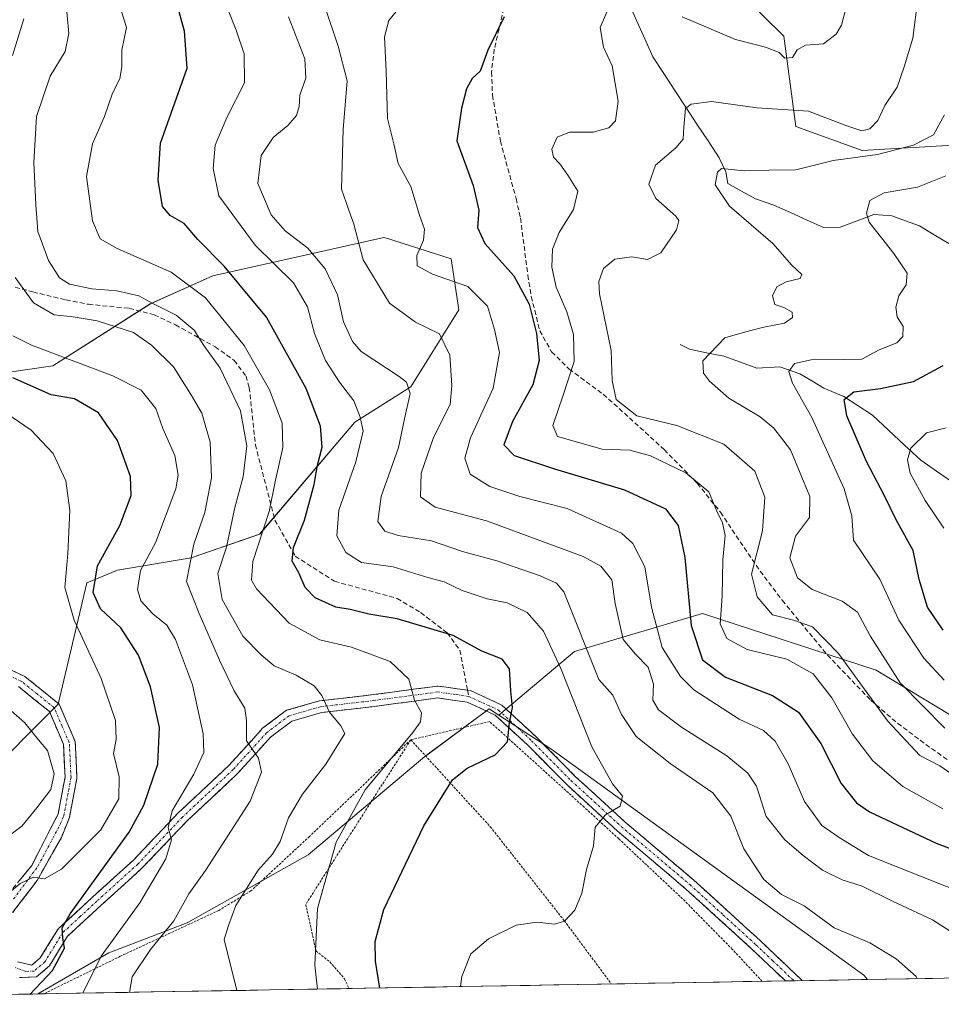
# Model space of a CAD drawing. Units: metres. Extents: x 616652 to 620074, y 4789584 to 4791957.
# Drawn here: x 618608 to 618802, y 4789616 to 4789824 of the extents above; entities that cross this region are included whole.
import ezdxf

# ---------------------------------------------------------------- set-up
doc = ezdxf.new("R2010")
doc.units = ezdxf.units.M
doc.header["$MEASUREMENT"] = 0
for name, pattern in [('TRAZO_Y_PUNTO', [1, 0.5, -0.25, 0, -0.25]), ('TRAZOS', [0.75, 0.5, -0.25]), ('TRAZOSX2', [1.5, 1, -0.5])]:
    doc.linetypes.add(name, pattern=pattern)
for name, color, linetype, lineweight in [('Alambrada', 19, 'TRAZOS', 0), ('Arbolado forestal CxS', 92, 'Continuous', 0), ('Camino', 19, 'TRAZOSX2', 0), ('Camino Cxs', 19, 'Continuous', 0), ('Camino eje', 19, 'TRAZO_Y_PUNTO', 0), ('Corriente natural lineal', 142, 'Continuous', 13), ('Curva de nivel maestra', 36, 'Continuous', 30), ('Curva de nivel normal', 36, 'Continuous', 0), ('Matorral CxS', 135, 'Continuous', 0), ('Municipio CxS', 142, 'Continuous', 0), ('Pastizal CxS', 92, 'Continuous', 0), ('Prado CxS', 92, 'Continuous', 0), ('Senda', 19, 'TRAZOSX2', 0)]:
    doc.layers.add(name, color=color, linetype=linetype, lineweight=lineweight)

# ---------------------------------------------------------------- blocks, each defined once
blk = doc.blocks.new('*U151')
at = {"layer": 'Pastizal CxS', "color": 92, "linetype": 'Continuous', "lineweight": 0}
for points in [[(618806.9589, 4789797.1795, 253.7572), (618785.3533, 4789795.9071, 257.6207), (618771.3729, 4789800.9905, 261.6605), (618768.8305, 4789820.0521, 269.4621), (618759.9341, 4789828.9481, 271.9651), (618753.5797, 4789844.1969, 276.9459), (618758.6629, 4789859.4449, 278.0793), (618789.1645, 4789874.6953, 276.1992), (618794.2485, 4789896.2979, 276.1472), (618817.1249, 4789910.2767, 276.3567)], [(618477.9305, 4789799.3931, 391.5344), (618520.2163, 4789761.9947, 363.1064), (618588.8485, 4789746.7447, 332.7401), (618614.5749, 4789750.4469, 323.4383), (618635.1725, 4789763.5519, 311.1542), (618648.3369, 4789769.4399, 302.1725), (618684.4705, 4789777.6013, 280.8481), (618685.4939, 4789777.2719, 280.4862), (618686.5185, 4789776.9431, 280.1636), (618698.6263, 4789773.0545, 279.0284), (618700.3033, 4789762.3123, 281.5536), (618690.1155, 4789746.0333, 287.2173), (618678.3219, 4789738.5929, 292.3318), (618658.2447, 4789714.9457, 301.999), (618643.8165, 4789709.9461, 311.0697), (618628.2491, 4789707.3461, 320.1391), (618621.7721, 4789704.6573, 324.2964), (618615.7519, 4789679.0029, 332.9981), (618599.2177, 4789662.4829, 336.9608), (618569.7989, 4789650.5571, 340.1524), (618513.2157, 4789645.8459, 351.3548), (618485.9019, 4789661.5907, 359.932)]]:
    blk.add_polyline3d(points, dxfattribs=at)
blk = doc.blocks.new('*U152')
at = {"layer": 'Arbolado forestal CxS', "color": 92, "linetype": 'Continuous', "lineweight": 0}
for points in [[(618485.9, 4789661.59, 359.93), (618513.22, 4789645.85, 351.35), (618569.8, 4789650.56, 340.15), (618599.22, 4789662.48, 336.96), (618615.75, 4789679, 333), (618621.77, 4789704.66, 324.3), (618628.25, 4789707.35, 320.14), (618643.82, 4789709.95, 311.07), (618658.24, 4789714.95, 302), (618678.32, 4789738.59, 292.33), (618690.12, 4789746.03, 287.22), (618700.3, 4789762.31, 281.55), (618698.63, 4789773.05, 279.03), (618686.52, 4789776.94, 280.16), (618685.49, 4789777.27, 280.49), (618684.47, 4789777.6, 280.85), (618648.34, 4789769.44, 302.17), (618635.17, 4789763.55, 311.15), (618614.57, 4789750.45, 323.44), (618588.85, 4789746.74, 332.74), (618520.22, 4789761.99, 363.11), (618477.93, 4789799.39, 391.53)], [(618817.12, 4789910.28, 276.36), (618794.25, 4789896.3, 276.15), (618789.16, 4789874.7, 276.2), (618758.66, 4789859.44, 278.08), (618753.58, 4789844.2, 276.95), (618759.93, 4789828.95, 271.97), (618768.83, 4789820.05, 269.46), (618771.37, 4789800.99, 261.66), (618785.35, 4789795.91, 257.62), (618806.96, 4789797.18, 253.76)], [(618835.84, 4789657.5, 264.18), (618788.35, 4789686.21, 260.83), (618751.67, 4789698.16, 270.15), (618735.55, 4789693.38, 283.74), (618724.65, 4789690.14, 290.59), (618708.69, 4789676.72, 299.4), (618706.68, 4789678.01, 299.97), (618693.48, 4789668.26, 300.52), (618693.07, 4789667.95, 300.55), (618668.49, 4789647.19, 304.78), (618642.97, 4789632.87, 310.91), (618626.39, 4789626.49, 315.44), (618611.45, 4789617.84, 321.29), (618486.22, 4789615.66, 367.68)]]:
    blk.add_polyline3d(points, dxfattribs=at)

msp = doc.modelspace()

# ---------------------------------------------------------------- linework, layer by layer
at = {"layer": 'Alambrada', "color": 19, "linetype": 'TRAZOS', "lineweight": 0}
for points in [[(618764.2655, 4789620.5057, 291.2442), (618758.0001, 4789627.2601, 291.9284), (618747.4901, 4789637.9201, 292.8116), (618734.0201, 4789650.5901, 294.2362), (618726.7201, 4789657.2901, 295.4777), (618706.7801, 4789675.3501, 300.9595), (618690.1301, 4789671.5201, 304.3167)], [(618690.1301, 4789671.5201, 304.3167), (618668.7401, 4789651.0901, 307.1853), (618656.3901, 4789639.6101, 309.1331), (618649.6201, 4789635.4701, 311.0283), (618628.8201, 4789625.7901, 317.1011), (618612.6935, 4789617.8615, 323.6412)], [(618690.1301, 4789671.5201, 304.3167), (618667.9801, 4789636.7601, 305.5863), (618670.1301, 4789626.9101, 304.5086), (618673.0601, 4789624.6101, 303.5107), (618676.1701, 4789621.0201, 302.571), (618677.0735, 4789618.9846, 302.4537)], [(618690.1301, 4789671.5201, 304.3167), (618706.9101, 4789653.1501, 297.8068), (618722.5301, 4789633.3001, 294.9403), (618732.4521, 4789619.9507, 292.2882)]]:
    msp.add_polyline3d(points, dxfattribs=at)
at = {"layer": 'Arbolado forestal CxS', "color": 92, "linetype": 'Continuous', "lineweight": 0}
for points in [[(618817.1249, 4789910.2767, 276.35673), (618794.2485, 4789896.2979, 276.14717), (618789.1645, 4789874.6953, 276.19923), (618758.6629, 4789859.4449, 278.07934), (618753.5797, 4789844.1969, 276.94588), (618759.9341, 4789828.9481, 271.96507), (618768.8305, 4789820.0521, 269.4621), (618771.3729, 4789800.9905, 261.66052), (618785.3533, 4789795.9071, 257.6207), (618806.9589, 4789797.1795, 253.75717)], [(618477.9305, 4789799.3931, 391.53435), (618520.2163, 4789761.9947, 363.10641), (618588.8485, 4789746.7447, 332.74012), (618614.5749, 4789750.4469, 323.43835), (618635.1725, 4789763.5519, 311.15419), (618648.3369, 4789769.4399, 302.17253), (618684.4705, 4789777.6013, 280.84814), (618685.4939, 4789777.2719, 280.48617), (618686.5185, 4789776.9431, 280.16361), (618698.6263, 4789773.0545, 279.02839), (618700.3033, 4789762.3123, 281.55355), (618690.1155, 4789746.0333, 287.21735), (618678.3219, 4789738.5929, 292.33176), (618658.2447, 4789714.9457, 301.99898), (618643.8165, 4789709.9461, 311.06966), (618628.2491, 4789707.3461, 320.13911), (618621.7721, 4789704.6573, 324.29639), (618615.7519, 4789679.0029, 332.99806), (618599.2177, 4789662.4829, 336.96083), (618569.7989, 4789650.5571, 340.15238), (618513.2157, 4789645.8459, 351.35479), (618485.9019, 4789661.5907, 359.93204)], [(619045.40496, 4789625.41017, 207.54), (619045.4667, 4789626.1799, 207.42823), (619030.1617, 4789661.7179, 216.01705), (619018.5705, 4789665.7269, 222.29175), (619001.6269, 4789659.9965, 228.98672), (618987.8663, 4789670.9151, 227.12219), (618974.3409, 4789672.1855, 227.71272), (618954.5925, 4789674.0399, 230.78311), (618947.2417, 4789672.8579, 231.76214), (618939.5363, 4789671.6183, 231.86273), (618918.0207, 4789652.3665, 242.64949), (618890.5293, 4789639.8775, 247.93739), (618867.5613, 4789642.1827, 257.42807), (618835.8385, 4789657.5021, 264.18474), (618788.3537, 4789686.2069, 260.83295), (618751.6735, 4789698.1599, 270.14836), (618735.5519, 4789693.3759, 283.73847), (618724.6479, 4789690.1391, 290.59289), (618708.6867, 4789676.7161, 299.39794)], [(618708.6867, 4789676.7161, 299.39794), (618706.6755, 4789678.0131, 299.97407), (618693.4839, 4789668.2557, 300.51971), (618693.0679, 4789667.9479, 300.5534), (618668.4859, 4789647.1879, 304.78249), (618642.9705, 4789632.8675, 310.913), (618626.3881, 4789626.4897, 315.4386), (618611.44717, 4789617.83975, 321.28574)], [(618611.44717, 4789617.83975, 321.28574), (618486.21727, 4789615.65511, 367.68368)]]:
    msp.add_polyline3d(points, dxfattribs=at)
at = {"layer": 'Camino', "color": 19, "linetype": 'TRAZOSX2', "lineweight": 0}
for points in [[(618601.7601, 4789688.0601), (618608.6901, 4789684.8901), (618615.9301, 4789679.0501), (618619.3101, 4789671.1501), (618619.6901, 4789663.4301), (618618.1001, 4789655.0701), (618616.3949, 4789650.8805), (618611.3007, 4789641.8129), (618606.1149, 4789635.0395)], [(618602.4107, 4789635.4629), (618610.1365, 4789644.9879), (618615.6901, 4789655.7801), (618617.1801, 4789663.6101), (618616.8401, 4789670.5801), (618613.8701, 4789677.4901), (618607.3701, 4789682.7501)], [(618607.1501, 4789624.6101), (618610.1801, 4789623.9101), (618611.9501, 4789625.4401), (618615.7601, 4789631.6401), (618623.0701, 4789638.3701), (618631.6601, 4789646.1601), (618641.0701, 4789656.0701), (618651.7401, 4789666.0801), (618658.8601, 4789673.9301), (618663.9001, 4789677.7301), (618670.8301, 4789679.7201), (618682.2501, 4789681.0401), (618695.8201, 4789682.8601), (618697.0801, 4789682.6801), (618702.10569, 4789681.97491)], [(618702.10569, 4789681.97491), (618702.7101, 4789681.8901), (618709.3601, 4789678.8101), (618716.5001, 4789672.2101), (618724.8501, 4789663.7801), (618735.3601, 4789654.1401), (618749.8501, 4789641.8801), (618763.8201, 4789629.1301), (618772.74639, 4789620.65362)], [(618769.18857, 4789620.59156), (618762.1201, 4789627.3101), (618748.2001, 4789640.0001), (618733.7101, 4789652.2601), (618723.1201, 4789661.9701), (618714.7601, 4789670.4101), (618707.9501, 4789676.7101), (618702.0001, 4789679.4601), (618695.8101, 4789680.3401), (618682.5601, 4789678.5601), (618671.3201, 4789677.2601), (618665.0401, 4789675.4601), (618660.5501, 4789672.0701), (618653.5201, 4789664.3201), (618642.8301, 4789654.2901), (618633.4101, 4789644.3701), (618624.7601, 4789636.5301), (618617.7101, 4789630.0301), (618613.8701, 4789623.8001), (618611.1501, 4789621.4501), (618607.5801, 4789621.2901)], [(618770.96748, 4789620.62259), (618769.18857, 4789620.59156)], [(618772.74639, 4789620.65362), (618770.96748, 4789620.62259)]]:
    msp.add_lwpolyline(points, dxfattribs=at)
at = {"layer": 'Camino Cxs', "color": 19, "linetype": 'Continuous', "lineweight": 0}
for points in [[(618605.22515, 4789686.47514, 333.4935), (618608.69015, 4789684.89014, 333.6061), (618612.31015, 4789681.97014, 333.8312), (618615.93015, 4789679.05014, 333.5433), (618617.62015, 4789675.10014, 333.1426), (618619.31015, 4789671.15014, 332.8003), (618619.50015, 4789667.29014, 332.856), (618619.69015, 4789663.43014, 333.0516), (618618.89515, 4789659.25014, 332.6936), (618618.10015, 4789655.07014, 332.3104), (618616.39495, 4789650.88054, 331.7949), (618614.69685, 4789647.85794, 331.1934), (618612.99875, 4789644.83544, 330.316), (618611.30075, 4789641.81294, 329.631), (618608.70785, 4789638.42624, 328.7511), (618606.11495, 4789635.03954, 328.1651)], [(618607.15015, 4789624.61014, 326.4427), (618610.18015, 4789623.91014, 326.0615), (618611.95015, 4789625.44014, 325.6848), (618613.85515, 4789628.54014, 325.2963), (618615.76015, 4789631.64014, 325.0472), (618619.41515, 4789635.00514, 324.8006), (618623.07015, 4789638.37014, 324.1786), (618625.93345, 4789640.96674, 323.3561), (618628.79675, 4789643.56344, 322.5056), (618631.66015, 4789646.16014, 321.9258), (618634.79675, 4789649.46344, 321.5409), (618637.93345, 4789652.76674, 320.6138), (618641.07015, 4789656.07014, 319.4876), (618644.62675, 4789659.40674, 318.5092), (618648.18345, 4789662.74344, 317.2164), (618651.74015, 4789666.08014, 316.231), (618654.11345, 4789668.69674, 315.4608), (618656.48675, 4789671.31344, 314.5255), (618658.86015, 4789673.93014, 313.6652), (618661.38015, 4789675.83014, 312.9918), (618663.90015, 4789677.73014, 312.1685), (618667.36515, 4789678.72514, 311.0515), (618670.83015, 4789679.72014, 310.0969), (618674.63675, 4789680.16014, 308.981), (618678.44345, 4789680.60014, 307.9253), (618682.25015, 4789681.04014, 306.9891), (618686.77345, 4789681.64674, 305.8309), (618691.29675, 4789682.25344, 304.7153), (618695.82015, 4789682.86014, 303.6033), (618697.08015, 4789682.68014, 303.3071), (618699.89515, 4789682.28514, 302.632), (618702.71015, 4789681.89014, 301.9796), (618706.03515, 4789680.35014, 301.2321), (618709.36015, 4789678.81014, 300.4217), (618712.93015, 4789675.51014, 299.3442), (618716.50015, 4789672.21014, 298.4311), (618719.28345, 4789669.40014, 297.546), (618722.06675, 4789666.59014, 296.8719), (618724.85015, 4789663.78014, 296.3092), (618728.35345, 4789660.56674, 295.5351), (618731.85675, 4789657.35344, 294.9258), (618735.36015, 4789654.14014, 294.2904), (618738.98265, 4789651.07514, 294.0146), (618742.60515, 4789648.01014, 293.4918), (618746.22765, 4789644.94514, 293.1358), (618749.85015, 4789641.88014, 292.7944), (618753.34265, 4789638.69264, 292.4141), (618756.83515, 4789635.50514, 292.1117), (618760.32765, 4789632.31764, 291.8255), (618763.82015, 4789629.13014, 291.6044), (618766.79675, 4789626.30344, 291.3256), (618769.77345, 4789623.47674, 291.0458), (618772.74635, 4789620.65364, 290.6573), (618772.74635, 4789620.65364, 290.6573), (618769.18955, 4789620.59124, 290.8367), (618765.65515, 4789623.95014, 291.2962), (618762.12015, 4789627.31014, 291.6504), (618758.64015, 4789630.48264, 291.9268), (618755.16015, 4789633.65514, 292.1847), (618751.68015, 4789636.82764, 292.4845), (618748.20015, 4789640.00014, 292.8227), (618744.57765, 4789643.06514, 293.1236), (618740.95515, 4789646.13014, 293.4977), (618737.33265, 4789649.19514, 293.8845), (618733.71015, 4789652.26014, 294.3337), (618730.18015, 4789655.49674, 294.9175), (618726.65015, 4789658.73344, 295.6293), (618723.12015, 4789661.97014, 296.4156), (618720.33345, 4789664.78344, 297.0642), (618717.54675, 4789667.59674, 297.7602), (618714.76015, 4789670.41014, 298.6273), (618711.35515, 4789673.56014, 299.4222), (618707.95015, 4789676.71014, 300.6707), (618704.97515, 4789678.08514, 301.4072), (618702.00015, 4789679.46014, 302.1183), (618698.90515, 4789679.90014, 302.9457), (618695.81015, 4789680.34014, 303.7345), (618691.39345, 4789679.74674, 304.7202), (618686.97675, 4789679.15344, 305.7594), (618682.56015, 4789678.56014, 306.8554), (618678.81345, 4789678.12674, 307.9834), (618675.06675, 4789677.69344, 309.1725), (618671.32015, 4789677.26014, 310.33), (618668.18015, 4789676.36014, 311.2298), (618665.04015, 4789675.46014, 312.118), (618662.79515, 4789673.76514, 312.7878), (618660.55015, 4789672.07014, 313.5011), (618658.20675, 4789669.48674, 314.4191), (618655.86345, 4789666.90344, 315.2988), (618653.52015, 4789664.32014, 316.0839), (618649.95675, 4789660.97674, 317.1834), (618646.39345, 4789657.63344, 318.0887), (618642.83015, 4789654.29014, 319.0373), (618639.69015, 4789650.98344, 319.9586), (618636.55015, 4789647.67674, 320.6769), (618633.41015, 4789644.37014, 321.2833), (618630.52675, 4789641.75674, 321.9339), (618627.64345, 4789639.14344, 322.6006), (618624.76015, 4789636.53014, 323.0533), (618621.23515, 4789633.28014, 323.9081), (618617.71015, 4789630.03014, 324.3918), (618615.79015, 4789626.91514, 324.8098), (618613.87015, 4789623.80014, 325.0573), (618611.15015, 4789621.45014, 325.4326), (618607.58015, 4789621.29014, 326.1306)], [(618607.56125, 4789641.81294, 330.496), (618610.13655, 4789644.98794, 330.9115), (618611.98775, 4789648.58534, 331.3646), (618613.83895, 4789652.18274, 332.5604), (618615.69015, 4789655.78014, 332.8087), (618616.43515, 4789659.69514, 333.1111), (618617.18015, 4789663.61014, 333.6007), (618617.01015, 4789667.09514, 333.3508), (618616.84015, 4789670.58014, 333.2452), (618615.35515, 4789674.03514, 333.5996), (618613.87015, 4789677.49014, 333.8868), (618610.62015, 4789680.12014, 334.1322), (618607.37015, 4789682.75014, 333.9026)]]:
    msp.add_polyline3d(points, dxfattribs=at)
at = {"layer": 'Camino eje', "color": 19, "linetype": 'TRAZO_Y_PUNTO', "lineweight": 0}
for points in [[(618606.3265, 4789637.8971), (618611.5123, 4789644.8821), (618616.2337, 4789653.8003), (618616.8951, 4789655.4251), (618618.4351, 4789663.5201), (618618.0751, 4789670.8651), (618616.5901, 4789674.3201), (618614.9001, 4789678.2701), (618611.2801, 4789681.1901), (618608.0301, 4789683.8201), (618601.4601, 4789686.8251)], [(618702.3551, 4789680.6751), (618699.5401, 4789681.0701), (618695.8151, 4789681.6001), (618682.4051, 4789679.8001), (618671.0751, 4789678.4901), (618664.4701, 4789676.5951), (618659.7051, 4789673.0001), (618652.6301, 4789665.2001), (618641.9501, 4789655.1801), (618632.5351, 4789645.2651), (618623.9151, 4789637.4501), (618620.3901, 4789634.2001), (618616.7351, 4789630.8351), (618614.8301, 4789627.7351), (618612.9101, 4789624.6201), (618610.6651, 4789622.6801), (618608.8801, 4789622.6001), (618606.6851, 4789623.4201)], [(618702.3551, 4789680.6751), (618705.3301, 4789679.3001), (618708.6551, 4789677.7601), (618715.6301, 4789671.3101), (618723.9851, 4789662.8751), (618734.5351, 4789653.2001), (618749.0251, 4789640.9401), (618756.0101, 4789634.5651), (618762.9701, 4789628.2201), (618766.5051, 4789624.8601), (618770.96748, 4789620.62259)]]:
    msp.add_lwpolyline(points, dxfattribs=at)
at = {"layer": 'Corriente natural lineal', "color": 142, "linetype": 'Continuous', "lineweight": 13}
for points in [[(618736.12655, 4789827.02347, 269.5231), (618737.8162, 4789823.26495, 268.4784), (618739.50585, 4789819.50642, 268.2592), (618741.1955, 4789815.7479, 267.6219), (618743.52648, 4789812.18797, 267.0641), (618745.85747, 4789808.62803, 266.1093), (618748.18845, 4789805.0681, 265.0093), (618750.51943, 4789801.50817, 263.8648), (618752.85042, 4789797.94823, 262.7795), (618755.1814, 4789794.3883, 260.7658), (618756.614, 4789791.4001, 259.7162), (618757, 4789789, 259.4745), (618759.9477, 4789787.3682, 259.2478), (618762.8954, 4789785.7364, 258.8065), (618766.7689, 4789784.3857, 257.8264), (618770.25777, 4789782.81653, 257.2863), (618773.74663, 4789781.24737, 257.3532), (618777.2355, 4789779.6782, 257.3786), (618780.759, 4789779.7337, 257.0046), (618784.2927, 4789781.06935, 256.0474), (618787.8264, 4789782.405, 254.6598), (618791.6046, 4789782.1542, 253.157), (618794.55155, 4789781.0816, 252.6797), (618797.4985, 4789780.009, 251.9585), (618800.5895, 4789778.15937, 250.978), (618803.6805, 4789776.30973, 250.4293)], [(618747, 4789755, 259.972), (618748.9495, 4789753.9675, 259.91), (618752.55635, 4789753.2329, 259.5672), (618756.1632, 4789752.4983, 258.1015), (618759.67155, 4789751.22455, 257.5677), (618763.1799, 4789749.9508, 256.7146), (618768.0089, 4789750.2292, 255.8522), (618772.2499, 4789748.7917, 254.2082), (618774.7733, 4789747.2784, 253.4436), (618777.2967, 4789745.7651, 252.5862), (618781.5026, 4789743.9607, 250.2747), (618784.52015, 4789741.99375, 249.0195), (618787.5377, 4789740.0268, 247.5426), (618790.94087, 4789736.8594, 246.4926), (618794.34403, 4789733.692, 244.9073), (618797.7472, 4789730.5246, 243.0297), (618801.0932, 4789728.213, 240.8315), (618804.4392, 4789725.9014, 240.329)]]:
    msp.add_polyline3d(points, dxfattribs=at)
at = {"layer": 'Curva de nivel maestra', "color": 36, "linetype": 'Continuous', "lineweight": 30}
for points in [[(618683.59761, 4789619.09842, 300), (618682.68, 4789624.73, 300), (618682.63, 4789628.91, 300), (618684.45, 4789635.66, 300), (618692.91, 4789653.35, 300), (618698.95, 4789663.06, 300), (618702.03, 4789665.53, 300), (618707.95, 4789668.32, 300), (618710.55, 4789671.06, 300), (618710.94, 4789675.06, 300), (618711.6, 4789678.36, 300), (618711.24, 4789681.84, 300), (618710.99, 4789686.51, 300), (618709.39, 4789688.5, 300), (618705.13, 4789690.22, 300), (618699.06, 4789693.56, 300), (618687.29, 4789697.02, 300), (618681.26, 4789698, 300), (618677.33, 4789699.02, 300), (618674.31, 4789699.53, 300), (618669.95, 4789701.49, 300), (618667.86, 4789703.66, 300), (618666.52, 4789706.76, 300), (618665.09, 4789709.19, 300), (618665.38, 4789712.1, 300), (618667.72, 4789717.88, 300), (618669.72, 4789725.42, 300), (618670.45, 4789729.51, 300), (618671.44, 4789733.32, 300), (618671.1, 4789737.72, 300), (618668.04, 4789745.7, 300), (618659.66, 4789760.72, 300), (618650.75, 4789771.52, 300), (618645.21, 4789777.11, 300), (618642.29, 4789780.55, 300), (618639.34, 4789782.2, 300), (618637.77, 4789784.14, 300), (618636.8, 4789789.65, 300), (618637.29, 4789797.49, 300), (618642.94, 4789813.32, 300), (618642.39, 4789821.1, 300), (618640.87, 4789826.45, 300)], [(618709.81, 4789824.14, 275), (618706.42, 4789817.09, 275), (618704.74, 4789812.72, 275), (618703.06, 4789811.13, 275), (618701.86, 4789808.99, 275), (618700.8, 4789804.9, 275), (618699.82, 4789797.97, 275), (618703.28, 4789788.57, 275), (618704.51, 4789783.32, 275), (618704.18, 4789779.65, 275), (618705.76, 4789776.27, 275), (618711.89, 4789769.5, 275), (618715.12, 4789763.46, 275), (618716.64, 4789757.28, 275), (618717.22, 4789751.63, 275), (618715.88, 4789746.43, 275), (618711.6, 4789738.75, 275), (618709.79, 4789733.82, 275), (618711.93, 4789731.54, 275), (618720.43, 4789728.7, 275), (618735.21, 4789724.3, 275), (618743.86, 4789720.28, 275), (618746.56, 4789716.77, 275), (618747.93, 4789710.01, 275), (618749.26, 4789695.67, 275), (618751.67, 4789688.36, 275), (618756.54, 4789684.73, 275), (618766.46, 4789680.83, 275), (618771.92, 4789677.34, 275), (618776.67, 4789670.76, 275), (618780.92, 4789662.25, 275), (618784.19, 4789658.2, 275), (618786.94, 4789656.32, 275), (618801.01, 4789649.67, 275), (618815.42, 4789644.18, 275)], [(618802.46, 4789694.66, 250), (618799.16, 4789699.54, 250), (618797.43, 4789705.32, 250), (618796.12, 4789711.5, 250), (618792.56, 4789717.98, 250), (618790.02, 4789723.17, 250), (618786.27, 4789730.3, 250), (618782.16, 4789739.89, 250), (618781.6, 4789743.38, 250), (618783.62, 4789745.01, 250), (618789.22, 4789745.65, 250), (618796.23, 4789747.15, 250), (618802.48, 4789750.54, 250)], [(618609.80134, 4789617.81104, 325), (618614.54, 4789622.79, 325), (618617.05, 4789627.48, 325), (618616.69, 4789629.72, 325), (618616.57, 4789631.83, 325), (618618.25, 4789634.73, 325), (618630.69, 4789651.98, 325), (618633.78, 4789657.68, 325), (618636.77, 4789666.39, 325), (618637.09, 4789674.1, 325), (618635.2, 4789682.66, 325), (618632.67, 4789689.36, 325), (618628.92, 4789695.14, 325), (618624.68, 4789699.17, 325), (618623.1, 4789702.6, 325), (618624.01, 4789708.26, 325), (618628.71, 4789716.78, 325), (618631.14, 4789723.11, 325), (618630.97, 4789727.13, 325), (618628.25, 4789734.69, 325), (618624.24, 4789740.52, 325), (618619.19, 4789743.48, 325), (618614.23, 4789744.36, 325), (618606.13, 4789747.93, 325)]]:
    msp.add_polyline3d(points, dxfattribs=at)
at = {"layer": 'Curva de nivel normal', "color": 36, "linetype": 'Continuous', "lineweight": 0}
for points in [[(618650.11, 4789829.36, 295), (618653.29, 4789821.32, 295), (618654.99, 4789816.35, 295), (618655.01, 4789810.24, 295), (618651.34, 4789802.88, 295), (618648.82, 4789797.09, 295), (618648.4, 4789792.14, 295), (618649.62, 4789786.35, 295), (618657.3, 4789775.98, 295), (618665.36, 4789767.96, 295), (618668.35, 4789762.93, 295), (618669.78, 4789757.32, 295), (618672.13, 4789751.59, 295), (618675.06, 4789747.01, 295), (618678.14, 4789743.06, 295), (618679.42, 4789739.6, 295), (618680.05, 4789736.65, 295), (618678.54, 4789730.18, 295), (618674.94, 4789719.97, 295), (618674.52, 4789714.59, 295), (618676.43, 4789711.03, 295), (618679.71, 4789708.92, 295), (618686.41, 4789708.02, 295), (618693.71, 4789705.78, 295), (618697.15, 4789704.88, 295), (618700.94, 4789703.01, 295), (618706.23, 4789701.3, 295), (618710.47, 4789700.44, 295), (618714.71, 4789698.42, 295), (618718.15, 4789694.47, 295), (618721.82, 4789686.55, 295), (618728.36, 4789670.03, 295), (618732.66, 4789662.18, 295), (618734.81, 4789659.58, 295), (618734.34, 4789657.46, 295), (618731.19, 4789655.65, 295), (618729.03, 4789653.08, 295), (618728.7, 4789649.13, 295), (618727.21, 4789644.12, 295), (618726.25, 4789639.14, 295), (618724.75, 4789635.5, 295), (618722.6, 4789633.19, 295), (618720.48, 4789632.61, 295), (618716.81, 4789633, 295), (618712.37, 4789632.37, 295), (618706.51, 4789629.5, 295), (618702.83, 4789626.32, 295), (618700.87, 4789621.54, 295), (618700.64907, 4789619.39588, 295)], [(618747.4, 4789824.14, 270), (618758.66, 4789819.4, 270), (618765, 4789817.74, 270), (618767.88, 4789816.62, 270), (618769.08, 4789815.46, 270), (618770.66, 4789815.56, 270), (618771.66, 4789817.16, 270), (618773.42, 4789818.15, 270), (618777.24, 4789818.45, 270), (618779.87, 4789820.47, 270), (618781.02, 4789822.39, 270), (618783.13, 4789830.57, 270)], [(618653.39634, 4789618.57156, 310), (618650.75, 4789629.32, 310), (618651.7, 4789632.29, 310), (618653.23, 4789636.49, 310), (618657.91, 4789644, 310), (618660.96, 4789647.33, 310), (618662.56, 4789650, 310), (618664.34, 4789655, 310), (618667.28, 4789660, 310), (618672.23, 4789666.33, 310), (618676.24, 4789672.83, 310), (618675.38, 4789674.45, 310), (618673, 4789677.35, 310), (618671.39, 4789680.86, 310), (618669.75, 4789682.89, 310), (618665.91, 4789685.16, 310), (618661.27, 4789687.14, 310), (618658.54, 4789689.45, 310), (618654.69, 4789693.42, 310), (618650.35, 4789701.12, 310), (618649.44, 4789706.6, 310), (618651.24, 4789712.2, 310), (618652.98, 4789720.58, 310), (618654.74, 4789727.03, 310), (618655.5, 4789733.58, 310), (618654.18, 4789740.99, 310), (618649.91, 4789749.99, 310), (618646.48, 4789754.74, 310), (618644.41, 4789758.01, 310), (618640.65, 4789761.14, 310), (618635.86, 4789763.53, 310), (618632.77, 4789765.23, 310), (618628.09, 4789766.28, 310), (618622.85, 4789766.7, 310), (618618.1, 4789767.7, 310), (618616.01, 4789769.07, 310), (618613.65, 4789772.72, 310), (618611.44, 4789778.84, 310), (618611.03, 4789784.51, 310), (618610.6, 4789793.37, 310), (618611.17, 4789803.15, 310), (618614, 4789811.63, 310), (618617.17, 4789816.82, 310), (618617.95, 4789820.65, 310), (618617.27, 4789828.31, 310)], [(618670.42173, 4789618.86857, 305), (618669.89, 4789623.9, 305), (618670.44, 4789635.9, 305), (618674.4, 4789649.9, 305), (618680.5, 4789660.94, 305), (618690.56, 4789673.06, 305), (618692.15, 4789675.27, 305), (618692.42, 4789677.21, 305), (618690.92, 4789679.85, 305), (618689.73, 4789684.29, 305), (618685.8, 4789688.01, 305), (618677.59, 4789691.1, 305), (618670.92, 4789692.6, 305), (618664.45, 4789696.1, 305), (618657.54, 4789703.38, 305), (618656.51, 4789705.18, 305), (618656.83, 4789709.18, 305), (618660.25, 4789719.71, 305), (618661.61, 4789726.32, 305), (618663.13, 4789733.2, 305), (618662.96, 4789738.36, 305), (618660.34, 4789745.41, 305), (618654.99, 4789754.73, 305), (618646.8, 4789764.86, 305), (618639.54, 4789770.27, 305), (618628.18, 4789775.25, 305), (618624.59, 4789777.32, 305), (618623, 4789781.07, 305), (618621.71, 4789790.48, 305), (618622.99, 4789797.35, 305), (618625.52, 4789803.12, 305), (618627.09, 4789807.85, 305), (618628.72, 4789811.12, 305), (618629.18, 4789813.6, 305), (618629.13, 4789817.12, 305), (618630.17, 4789821.9, 305), (618628.11, 4789828.5, 305)], [(618808.66, 4789638.35, 280), (618786.69, 4789647.11, 280), (618780.5, 4789650.86, 280), (618776.86, 4789653.4, 280), (618773.24, 4789658.5, 280), (618769.74, 4789666.44, 280), (618767.02, 4789671.24, 280), (618764.53, 4789673.47, 280), (618759.42, 4789675.87, 280), (618749.84, 4789682.03, 280), (618747.04, 4789684.9, 280), (618743.14, 4789691.01, 280), (618740.89, 4789699.5, 280), (618739.49, 4789708.04, 280), (618736.97, 4789712.94, 280), (618734.57, 4789715.11, 280), (618723.16, 4789720.34, 280), (618713.17, 4789722.9, 280), (618706.78, 4789724.99, 280), (618702.68, 4789727.59, 280), (618701.51, 4789730.99, 280), (618702.76, 4789735.25, 280), (618707.49, 4789745.76, 280), (618708.86, 4789753.26, 280), (618707.76, 4789758.16, 280), (618706.35, 4789763.08, 280), (618702.14, 4789767.2, 280), (618694.73, 4789769.8, 280), (618691.5, 4789771.57, 280), (618691.4, 4789773.76, 280), (618692.8, 4789777, 280), (618693.01, 4789779.32, 280), (618691.94, 4789782.25, 280), (618690.13, 4789788.35, 280), (618687.45, 4789793.2, 280), (618686.52, 4789797.31, 280), (618685.19, 4789802.69, 280), (618684.95, 4789812.7, 280), (618684.59, 4789819.95, 280), (618685.5, 4789823.38, 280), (618688.59, 4789827.22, 280)], [(618797.09, 4789828.03, 265), (618796.08, 4789819.66, 265), (618794.24, 4789813.57, 265), (618792.78, 4789809.32, 265), (618790.18, 4789805.42, 265), (618788.71, 4789802.24, 265), (618787, 4789800.52, 265), (618785.28, 4789800.07, 265), (618781.96, 4789801.22, 265), (618774.08, 4789804.22, 265), (618763.2, 4789804.97, 265), (618753.58, 4789806.28, 265), (618749.28, 4789805.74, 265), (618748.09, 4789804.84, 265), (618747.77, 4789800.86, 265), (618747.64, 4789798.33, 265), (618746.05, 4789796.47, 265), (618741.78, 4789792.81, 265), (618740.38, 4789788.86, 265), (618741.81, 4789785.81, 265), (618746.05, 4789782.07, 265), (618746.71, 4789781.18, 265), (618746.21, 4789779.21, 265), (618742.87, 4789774.34, 265), (618740.06, 4789772.93, 265), (618736.8, 4789773.45, 265), (618733.21, 4789773, 265), (618730.79, 4789771.04, 265), (618729.83, 4789768.31, 265), (618729.95, 4789765.67, 265), (618732.44, 4789753.68, 265), (618732.6, 4789747.39, 265), (618733.49, 4789743.33, 265), (618737.8, 4789739.88, 265), (618746.3, 4789737.88, 265), (618756.2, 4789733.93, 265), (618762.71, 4789728.24, 265), (618764.81, 4789722.76, 265), (618764.32, 4789715.65, 265), (618762.06, 4789706.47, 265), (618763.21, 4789701.68, 265), (618766.43, 4789697.86, 265), (618770.87, 4789696.78, 265), (618774.91, 4789695.34, 265), (618780.41, 4789689.72, 265), (618790.72, 4789675.5, 265), (618797.55, 4789668.17, 265), (618801.79, 4789666.02, 265), (618805.9, 4789663.1, 265)], [(618804.94, 4789630.48, 285), (618800.2, 4789633.5, 285), (618791.78, 4789637.43, 285), (618785.35, 4789640.59, 285), (618781.18, 4789641.94, 285), (618776.99, 4789643.95, 285), (618772.94, 4789647.08, 285), (618769.09, 4789650.4, 285), (618765.11, 4789655.33, 285), (618763.1, 4789661.69, 285), (618761.24, 4789664.48, 285), (618756.82, 4789668.13, 285), (618747.25, 4789674.17, 285), (618742.38, 4789677.8, 285), (618741.22, 4789679.84, 285), (618741.38, 4789683.27, 285), (618740.21, 4789686.82, 285), (618737.52, 4789689.6, 285), (618734.93, 4789692.66, 285), (618733.26, 4789700.3, 285), (618732.58, 4789705.31, 285), (618730.2, 4789708.2, 285), (618726.48, 4789710.2, 285), (618706.1, 4789717.76, 285), (618695.25, 4789720.63, 285), (618692.21, 4789722.78, 285), (618692.31, 4789727.8, 285), (618694.94, 4789735.32, 285), (618698.43, 4789742.32, 285), (618698.8, 4789746.32, 285), (618698.38, 4789752.71, 285), (618696.21, 4789757.24, 285), (618691.09, 4789759.69, 285), (618685.62, 4789763.7, 285), (618680.06, 4789772.82, 285), (618678.1, 4789780.36, 285), (618676.99, 4789783.52, 285), (618675.51, 4789787.8, 285), (618675.84, 4789800.34, 285), (618676.74, 4789810.65, 285), (618674.82, 4789817.98, 285), (618672, 4789826.31, 285)], [(618802.4, 4789656.94, 270), (618793.93, 4789661.65, 270), (618787.64, 4789667.1, 270), (618783.32, 4789672.7, 270), (618778.98, 4789680.4, 270), (618775.05, 4789685.46, 270), (618769.45, 4789688.53, 270), (618761.14, 4789690.55, 270), (618756.82, 4789692.9, 270), (618755.44, 4789696, 270), (618755.82, 4789701.82, 270), (618755.97, 4789709.53, 270), (618756.46, 4789714.67, 270), (618755.94, 4789717.29, 270), (618754.68, 4789719.77, 270), (618753, 4789723.87, 270), (618748.14, 4789727.87, 270), (618740.7, 4789731.45, 270), (618736.36, 4789732.68, 270), (618730.51, 4789732.88, 270), (618721.12, 4789735.52, 270), (618720.1, 4789737.88, 270), (618722.3, 4789744.31, 270), (618724.6, 4789751.37, 270), (618724.44, 4789757.06, 270), (618723.03, 4789761.89, 270), (618720.83, 4789767.05, 270), (618719.91, 4789771.32, 270), (618720.05, 4789775.12, 270), (618721.42, 4789778.62, 270), (618724.44, 4789783.48, 270), (618725.38, 4789787.34, 270), (618723.24, 4789790.7, 270), (618721.6, 4789793.1, 270), (618720.24, 4789794.52, 270), (618719.88, 4789796.24, 270), (618721.03, 4789798.73, 270), (618723.61, 4789799.83, 270), (618728.59, 4789799.8, 270), (618731.95, 4789800.69, 270), (618733.36, 4789802.2, 270), (618733.89, 4789806.36, 270), (618732.61, 4789813.83, 270), (618730.81, 4789817.76, 270), (618730.1, 4789821.94, 270), (618731.61, 4789825.49, 270)], [(618608.46, 4789823.73, 315), (618606.06, 4789815.98, 315)], [(618664.33, 4789824.16, 290), (618667.78, 4789815.28, 290), (618667.96, 4789811.18, 290), (618666.74, 4789807.63, 290), (618666.6, 4789805.23, 290), (618665.98, 4789803.3, 290), (618664.2, 4789801.24, 290), (618661.09, 4789798.67, 290), (618658.54, 4789794.91, 290), (618657.84, 4789788.99, 290), (618660.66, 4789782.32, 290), (618663.6, 4789778.99, 290), (618668.41, 4789775.29, 290), (618672.04, 4789770.98, 290), (618674.69, 4789765.43, 290), (618675.95, 4789759.75, 290), (618677.82, 4789755.58, 290), (618679.68, 4789753.48, 290), (618687.66, 4789748.21, 290), (618689.21, 4789747.02, 290), (618690.02, 4789744.64, 290), (618688.83, 4789739.29, 290), (618687.53, 4789733.24, 290), (618683.9, 4789722.9, 290), (618683.2, 4789717.63, 290), (618684.62, 4789715.55, 290), (618687.46, 4789714.67, 290), (618694.48, 4789713.54, 290), (618701.01, 4789711.3, 290), (618708.28, 4789709.31, 290), (618717.46, 4789706.14, 290), (618720.91, 4789704.61, 290), (618722.4, 4789702.72, 290), (618729.84, 4789684.25, 290), (618732.73, 4789680.92, 290), (618734.59, 4789676.87, 290), (618737.69, 4789672.22, 290), (618744.86, 4789666.48, 290), (618753.86, 4789660.28, 290), (618757.64, 4789655.4, 290), (618760.42, 4789648.51, 290), (618764.6, 4789642.02, 290), (618768.39, 4789638.86, 290), (618773.15, 4789636.45, 290), (618779.46, 4789631.79, 290), (618787.02, 4789628.62, 290), (618792.58, 4789625.29, 290), (618796.8, 4789621.5, 290), (618797.00347, 4789621.07679, 290)], [(618802.74, 4789803.44, 260), (618800.45, 4789799.22, 260), (618796.24, 4789797.08, 260), (618788.58, 4789795.12, 260), (618779.24, 4789793.83, 260), (618771.37, 4789791.85, 260), (618765.7, 4789791.76, 260), (618760.54, 4789791.62, 260), (618755.68, 4789792.12, 260), (618754.82, 4789791.33, 260), (618754.36, 4789788.69, 260), (618757.37, 4789784.16, 260), (618766.54, 4789776.32, 260), (618770.54, 4789771.7, 260), (618772.67, 4789769.76, 260), (618772.29, 4789768.93, 260), (618769.31, 4789768.2, 260), (618767.4, 4789767.14, 260), (618766.48, 4789765.27, 260), (618766.94, 4789763.4, 260), (618768.86, 4789762.77, 260), (618770.58, 4789761.81, 260), (618770.69, 4789760.65, 260), (618768.96, 4789759.47, 260), (618764.63, 4789758.66, 260), (618760.56, 4789757.59, 260), (618756.42, 4789756.39, 260), (618751.78, 4789751.52, 260), (618751.9, 4789748.94, 260), (618753.16, 4789747.24, 260), (618757.21, 4789743.62, 260), (618763.87, 4789739.67, 260), (618766.75, 4789737.31, 260), (618770.27, 4789732.74, 260), (618774.34, 4789722.86, 260), (618774.27, 4789718.43, 260), (618771.34, 4789714.47, 260), (618770.1, 4789709.9, 260), (618771.76, 4789705.74, 260), (618774.8, 4789703.21, 260), (618781.18, 4789700.8, 260), (618784.4, 4789698.47, 260), (618787.04, 4789693.45, 260), (618793.42, 4789683.53, 260), (618802.81, 4789673.97, 260)], [(618802.69, 4789684.08, 255), (618798.36, 4789688.76, 255), (618793.14, 4789696.76, 255), (618789.12, 4789705.41, 255), (618783.53, 4789713.64, 255), (618783.17, 4789718.82, 255), (618781.58, 4789724.47, 255), (618774.75, 4789739.59, 255), (618770.7, 4789746.8, 255), (618769.92, 4789749.28, 255), (618771.12, 4789750.94, 255), (618774.6, 4789751.75, 255), (618781.68, 4789751.83, 255), (618785.29, 4789751.88, 255), (618788.99, 4789753.83, 255), (618792.71, 4789755.3, 255), (618793.97, 4789756.64, 255), (618794.02, 4789758.77, 255), (618792.77, 4789760.84, 255), (618792.47, 4789762.88, 255), (618793.12, 4789765.24, 255), (618794.64, 4789767.56, 255), (618794.86, 4789770.01, 255), (618792.04, 4789774.18, 255), (618786.82, 4789780.8, 255), (618786.28, 4789782.7, 255), (618786.97, 4789785.38, 255), (618790.04, 4789786.99, 255), (618797.08, 4789788.22, 255), (618803.04, 4789790.57, 255)], [(618606.67, 4789769.1, 315), (618610.5, 4789763.76, 315), (618614.85, 4789761.25, 315), (618618.92, 4789760.85, 315), (618623.94, 4789759.94, 315), (618631.64, 4789757.54, 315), (618635.42, 4789754.82, 315), (618640.05, 4789750.23, 315), (618643.85, 4789744.22, 315), (618646.02, 4789740.51, 315), (618647.77, 4789734.33, 315), (618648.08, 4789726.81, 315), (618646.68, 4789719.52, 315), (618644.32, 4789712.8, 315), (618642.83, 4789704.95, 315), (618645.48, 4789698.14, 315), (618649.77, 4789688.35, 315), (618652.88, 4789681.88, 315), (618655.1, 4789678.21, 315), (618655.48, 4789675.56, 315), (618655.47, 4789671.26, 315), (618658.02, 4789667.63, 315), (618658.6, 4789664.64, 315), (618656.27, 4789658.57, 315), (618646.78, 4789643.89, 315), (618643.31, 4789639, 315), (618640.1, 4789633.29, 315), (618635.21, 4789627.2, 315), (618631.37, 4789621.44, 315), (618630.7774, 4789618.17697, 315)], [(618620.90219, 4789618.00469, 320), (618624.82, 4789625.8, 320), (618632.94, 4789637.05, 320), (618638.44, 4789646.4, 320), (618639.66, 4789650.41, 320), (618638.94, 4789653.02, 320), (618639.8, 4789656.5, 320), (618644.37, 4789664.26, 320), (618646.46, 4789668.82, 320), (618646.31, 4789672.8, 320), (618644.04, 4789683.11, 320), (618640.5, 4789692.65, 320), (618638.67, 4789695.73, 320), (618635.68, 4789698.08, 320), (618633.14, 4789700.87, 320), (618632.44, 4789703.22, 320), (618633.09, 4789707.22, 320), (618636.23, 4789713.12, 320), (618640.54, 4789724.5, 320), (618641.02, 4789727.37, 320), (618640.32, 4789731.52, 320), (618637.83, 4789737.26, 320), (618636.3, 4789741.46, 320), (618633.25, 4789745.32, 320), (618627.28, 4789748.33, 320), (618610.12, 4789754.82, 320), (618606.14, 4789756.81, 320)], [(618601.13, 4789635.69, 330), (618607.71, 4789641.17, 330), (618610.53, 4789642.53, 330), (618612.82, 4789642.16, 330), (618616.46, 4789644.16, 330), (618624.74, 4789652.51, 330), (618628.5, 4789659.01, 330), (618628.62, 4789663.69, 330), (618627.42, 4789668.63, 330), (618627.93, 4789671.56, 330), (618627.84, 4789675.61, 330), (618624.79, 4789684.44, 330), (618619.13, 4789696.8, 330), (618617.12, 4789703.68, 330), (618617.76, 4789710.86, 330), (618618.18, 4789719.91, 330), (618617.34, 4789726.22, 330), (618614.64, 4789731.93, 330), (618610.03, 4789736.9, 330), (618602.36, 4789742.1, 330)], [(618803.12, 4789737.36, 245), (618798.94, 4789736.35, 245), (618795.64, 4789733.09, 245), (618794.96, 4789730.65, 245), (618795.51, 4789727.82, 245), (618798.68, 4789722.04, 245), (618802.64, 4789716.21, 245)], [(618602.43, 4789649.14, 335), (618608.05, 4789653.29, 335), (618611.2, 4789657.17, 335), (618614.16, 4789661.01, 335), (618614.88, 4789664.32, 335), (618613.49, 4789669.24, 335), (618611.19, 4789671.93, 335), (618608.7, 4789675.11, 335), (618605.75, 4789677.72, 335)]]:
    msp.add_polyline3d(points, dxfattribs=at)
at = {"layer": 'Matorral CxS', "color": 135, "linetype": 'Continuous', "lineweight": 0}
msp.add_polyline3d([(618786.52571, 4789620.89401, 291.23391), (618785.7193, 4789621.8431, 291.42277), (618719.7059, 4789669.6101, 296.56192), (618708.6867, 4789676.7161, 299.39794), (618724.6479, 4789690.1391, 290.59289), (618735.5519, 4789693.3759, 283.73847), (618751.6735, 4789698.1599, 270.14836), (618788.3537, 4789686.2069, 260.83295), (618835.8385, 4789657.5021, 264.18474), (618867.5613, 4789642.1827, 257.42807), (618890.5293, 4789639.8775, 247.93739), (618918.0207, 4789652.3665, 242.64949), (618939.5363, 4789671.6183, 231.86273), (618947.2417, 4789672.8579, 231.76214), (618954.5925, 4789674.0399, 230.78311), (618974.3409, 4789672.1855, 227.71272), (618987.8663, 4789670.9151, 227.12219), (619001.6269, 4789659.9965, 228.98672), (619018.5705, 4789665.7269, 222.29175), (619030.1617, 4789661.7179, 216.01705), (619045.4667, 4789626.1799, 207.42823), (619045.40496, 4789625.41017, 207.54), (618786.52571, 4789620.89401, 291.23391)], close=True, dxfattribs=at)
for points in [[(619045.40496, 4789625.41017, 207.54), (619045.4667, 4789626.1799, 207.42823), (619030.1617, 4789661.7179, 216.01705), (619018.5705, 4789665.7269, 222.29175), (619001.6269, 4789659.9965, 228.98672), (618987.8663, 4789670.9151, 227.12219), (618974.3409, 4789672.1855, 227.71272), (618954.5925, 4789674.0399, 230.78311), (618947.2417, 4789672.8579, 231.76214), (618939.5363, 4789671.6183, 231.86273), (618918.0207, 4789652.3665, 242.64949), (618890.5293, 4789639.8775, 247.93739), (618867.5613, 4789642.1827, 257.42807), (618835.8385, 4789657.5021, 264.18474), (618788.3537, 4789686.2069, 260.83295), (618751.6735, 4789698.1599, 270.14836), (618735.5519, 4789693.3759, 283.73847), (618724.6479, 4789690.1391, 290.59289), (618708.6867, 4789676.7161, 299.39794)], [(618708.6867, 4789676.7161, 299.39794), (618719.7059, 4789669.6101, 296.56192), (618785.7193, 4789621.8431, 291.42277), (618786.52571, 4789620.89401, 291.23391)], [(619045.40496, 4789625.41017, 207.54), (618786.52571, 4789620.89401, 291.23391)]]:
    msp.add_polyline3d(points, dxfattribs=at)
at = {"layer": 'Municipio CxS', "color": 142, "linetype": 'Continuous', "lineweight": 0}
msp.add_polyline3d([(618805.2329, 4789621.2204, 287.5625), (618800.2365, 4789621.1332, 288.9546), (618795.24, 4789621.046, 290.124), (618790.2435, 4789620.9589, 291.1266), (618785.247, 4789620.8717, 291.4165), (618780.2505, 4789620.7845, 291.1605), (618775.254, 4789620.6974, 290.6568), (618770.2575, 4789620.6102, 290.7535), (618765.2611, 4789620.523, 291.1569), (618760.2646, 4789620.4359, 291.5197), (618755.2681, 4789620.3487, 291.6306), (618750.2716, 4789620.2616, 291.6875), (618745.2751, 4789620.1744, 291.8295), (618740.2786, 4789620.0872, 292.025), (618735.2822, 4789620.0001, 292.1828), (618730.2857, 4789619.9129, 292.2958), (618725.2892, 4789619.8257, 292.1985), (618720.2927, 4789619.7386, 292.2102), (618715.2962, 4789619.6514, 292.4495), (618710.2997, 4789619.5642, 292.9504), (618705.3032, 4789619.4771, 293.7396), (618700.3068, 4789619.3899, 294.8207), (618695.3103, 4789619.3027, 295.974), (618690.3138, 4789619.2156, 297.3685), (618685.3173, 4789619.1284, 299.0415), (618680.3208, 4789619.0413, 300.8755), (618675.3243, 4789618.9541, 303.1275), (618670.3279, 4789618.8669, 304.7574), (618665.3314, 4789618.7798, 306.2587), (618660.3349, 4789618.6926, 307.7275), (618655.3384, 4789618.6054, 309.1061), (618650.3419, 4789618.5183, 310.503), (618645.3454, 4789618.4311, 311.6779), (618640.349, 4789618.3439, 312.6848), (618635.3525, 4789618.2568, 313.769), (618630.356, 4789618.1696, 314.8679), (618625.3595, 4789618.0825, 316.8199), (618620.363, 4789617.9953, 319.6768), (618615.3665, 4789617.9081, 322.3306), (618610.37, 4789617.821, 324.6119), (618605.3736, 4789617.7338, 326.0545)], dxfattribs=at)
at = {"layer": 'Pastizal CxS', "color": 92, "linetype": 'Continuous', "lineweight": 0}
for points in [[(618817.1249, 4789910.2767, 276.35673), (618794.2485, 4789896.2979, 276.14717), (618789.1645, 4789874.6953, 276.19923), (618758.6629, 4789859.4449, 278.07934), (618753.5797, 4789844.1969, 276.94588), (618759.9341, 4789828.9481, 271.96507), (618768.8305, 4789820.0521, 269.4621), (618771.3729, 4789800.9905, 261.66052), (618785.3533, 4789795.9071, 257.6207), (618806.9589, 4789797.1795, 253.75717)], [(618477.9305, 4789799.3931, 391.53435), (618520.2163, 4789761.9947, 363.10641), (618588.8485, 4789746.7447, 332.74012), (618614.5749, 4789750.4469, 323.43835), (618635.1725, 4789763.5519, 311.15419), (618648.3369, 4789769.4399, 302.17253), (618684.4705, 4789777.6013, 280.84814), (618685.4939, 4789777.2719, 280.48617), (618686.5185, 4789776.9431, 280.16361), (618698.6263, 4789773.0545, 279.02839), (618700.3033, 4789762.3123, 281.55355), (618690.1155, 4789746.0333, 287.21735), (618678.3219, 4789738.5929, 292.33176), (618658.2447, 4789714.9457, 301.99898), (618643.8165, 4789709.9461, 311.06966), (618628.2491, 4789707.3461, 320.13911), (618621.7721, 4789704.6573, 324.29639), (618615.7519, 4789679.0029, 332.99806), (618599.2177, 4789662.4829, 336.96083), (618569.7989, 4789650.5571, 340.15238), (618513.2157, 4789645.8459, 351.35479), (618485.9019, 4789661.5907, 359.93204)]]:
    msp.add_polyline3d(points, dxfattribs=at)
at = {"layer": 'Prado CxS', "color": 92, "linetype": 'Continuous', "lineweight": 0}
msp.add_polyline3d([(618611.44717, 4789617.83975, 321.28574), (618626.3881, 4789626.4897, 315.4386), (618642.9705, 4789632.8675, 310.913), (618668.4859, 4789647.1879, 304.78249), (618693.0679, 4789667.9479, 300.5534), (618693.4839, 4789668.2557, 300.51971), (618706.6755, 4789678.0131, 299.97407), (618708.6867, 4789676.7161, 299.39794), (618719.7059, 4789669.6101, 296.56192), (618785.7193, 4789621.8431, 291.42277), (618786.52571, 4789620.89401, 291.23391), (618611.44717, 4789617.83975, 321.28574)], close=True, dxfattribs=at)
for points in [[(618708.6867, 4789676.7161, 299.39794), (618706.6755, 4789678.0131, 299.97407), (618693.4839, 4789668.2557, 300.51971), (618693.0679, 4789667.9479, 300.5534), (618668.4859, 4789647.1879, 304.78249), (618642.9705, 4789632.8675, 310.913), (618626.3881, 4789626.4897, 315.4386), (618611.44717, 4789617.83975, 321.28574)], [(618708.6867, 4789676.7161, 299.39794), (618719.7059, 4789669.6101, 296.56192), (618785.7193, 4789621.8431, 291.42277), (618786.52571, 4789620.89401, 291.23391)], [(618786.52571, 4789620.89401, 291.23391), (618611.44717, 4789617.83975, 321.28574)]]:
    msp.add_polyline3d(points, dxfattribs=at)
at = {"layer": 'Senda', "color": 19, "linetype": 'TRAZOSX2', "lineweight": 0}
for points in [[(618712.5601, 4789837.6501), (618707.7501, 4789817.3601), (618707.1601, 4789812.5101), (618707.3701, 4789807.6301), (618709.0301, 4789797.9301), (618712.3401, 4789785.8201), (618713.2801, 4789781.6901), (618714.8201, 4789769.6301), (618715.5501, 4789765.1101), (618717.3501, 4789757.8701), (618719.8501, 4789753.4101), (618723.5501, 4789749.7801), (618730.7401, 4789744.4601), (618736.2801, 4789739.4801), (618743.6201, 4789732.7701), (618750.6001, 4789725.6501), (618755.4601, 4789719.5501), (618763.8601, 4789707.1201), (618768.5101, 4789700.9601), (618778.0501, 4789689.4001), (618787.1801, 4789679.8601), (618792.8501, 4789675.0101), (618798.8001, 4789670.5301), (618803.6901, 4789667.0601)], [(618606.6701, 4789767.0801), (618610.3901, 4789766.0601), (618617.3701, 4789764.3901), (618622.0901, 4789763.4601), (618630.7301, 4789762.6201), (618635.9801, 4789761.2701), (618640.4601, 4789759.1301), (618648.8201, 4789754.5001), (618652.8701, 4789751.6301), (618655.3601, 4789748.3101), (618656.0501, 4789745.9201), (618657.3301, 4789733.8201), (618661.4555, 4789717.8891), (618665.7551, 4789710.2823), (618674.0233, 4789704.9905), (618687.2525, 4789701.3525), (618692.2135, 4789698.3761), (618697.8359, 4789694.0765), (618700.4817, 4789690.4385), (618702.10569, 4789681.97491)], [(618702.10569, 4789681.97491), (618702.3551, 4789680.6751)]]:
    msp.add_lwpolyline(points, dxfattribs=at)

# ---------------------------------------------------------------- block references
at = {"layer": 'Arbolado forestal CxS', "color": 92, "linetype": 'Continuous', "lineweight": 0}
msp.add_blockref('*U152', (0, 0), dxfattribs=at)
at = {"layer": 'Pastizal CxS', "color": 92, "linetype": 'Continuous', "lineweight": 0}
msp.add_blockref('*U151', (0, 0), dxfattribs=at)

doc.saveas('drawing.dxf')
